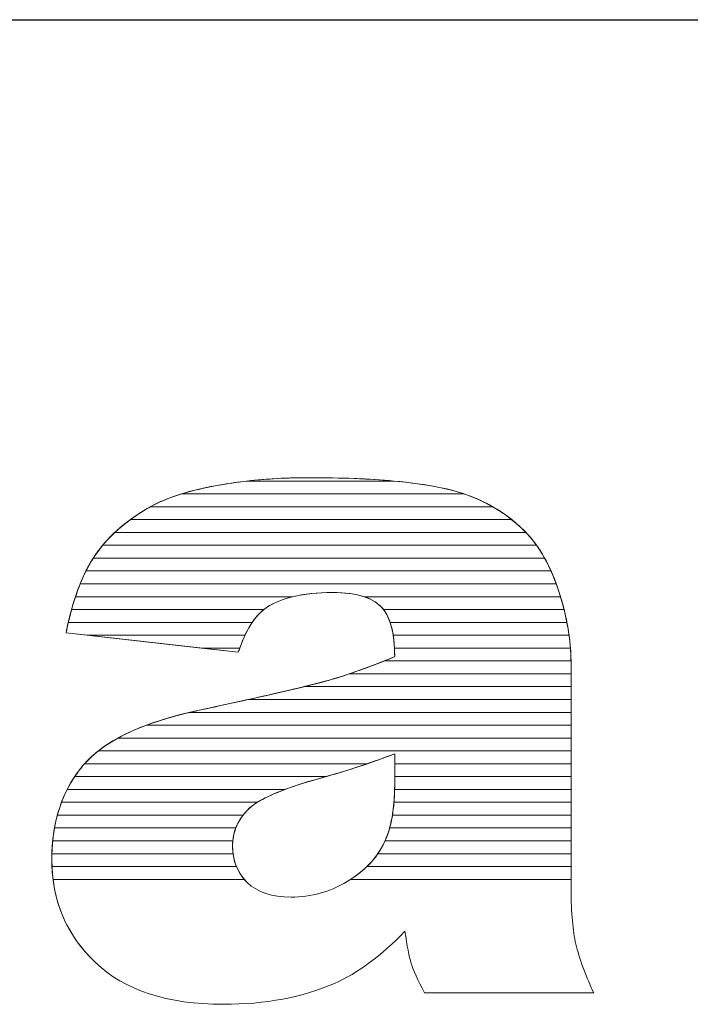
# Model space of a CAD drawing. Units: millimetres. Extents: x 2114 to 8560, y 905 to 7185.
# Drawn here: x 2763 to 2818, y 1931 to 2013 of the extents above; entities that cross this region are included whole.
import ezdxf

# ---------------------------------------------------------------- set-up
doc = ezdxf.new("R2010")
doc.units = ezdxf.units.MM
doc.layers.add('ABAVA - Шлюзы', color=7, linetype='Continuous')
doc.styles.get("Standard").update_dxf_attribs({"font": 'ARIAL.TTF'})
doc.dimstyles.new('ISO-25', dxfattribs={"dimtxt": 2.5, "dimasz": 2.5, "dimexe": 1.25, "dimexo": 0.625, "dimtad": 1, "dimtxsty": 'Standard', "dimcen": 2.5, "dimadec": 0, "dimazin": 0, "dimtfac": 1, "dimtmove": 0, "dimatfit": 3, "dimfxl": 0, "dimarcsym": 0})

# ---------------------------------------------------------------- blocks, each defined once
blk = doc.blocks.new('*D7')
at = {"layer": 'ABAVA - Шлюзы', "color": 1, "lineweight": -2}
for p, q in [((27765.497, -29616.697), (27765.497, -29768.928)), ((28485.497, -29643.697), (28485.497, -29768.928)), ((27795.497, -29768.928), (28455.497, -29768.928))]:
    blk.add_line(p, q, dxfattribs=at)
at = {"layer": 'ABAVA - Шлюзы', "color": 1}
for points in [[(27795.497, -29763.928), (27795.497, -29773.928), (27765.497, -29768.928)], [(28455.497, -29763.928), (28455.497, -29773.928), (28485.497, -29768.928)]]:
    blk.add_solid(points, dxfattribs=at)
at = {"layer": 'ABAVA - Шлюзы', "color": 1, "insert": (28230.786, -29733.399), "char_height": 50, "attachment_point": 5}
blk.add_mtext('720', dxfattribs=at)
blk = doc.blocks.new('Telescopica T01 - top')
at = {"layer": 'ABAVA - Шлюзы', "color": 253, "lineweight": 0}
for points, knots in [([(27987.518, -29821.277), (27987.518, -29821.277), (27973.265, -29819.668), (27973.265, -29819.668), (27973.265, -29819.668), (27973.803, -29817.002), (27974.579, -29814.898), (27975.592, -29813.37), (27975.592, -29813.37), (27976.606, -29811.842), (27978.057, -29810.515), (27979.972, -29809.39), (27979.972, -29809.39), (27981.335, -29808.572), (27983.225, -29807.942), (27985.616, -29807.5), (27985.616, -29807.5), (27988.005, -29807.058), (27990.595, -29806.83), (27993.386, -29806.83), (27993.386, -29806.83), (27997.853, -29806.83), (28001.457, -29807.098), (28004.16, -29807.634), (28004.16, -29807.634), (28006.876, -29808.17), (28009.14, -29809.296), (28010.942, -29810.998), (28010.942, -29810.998), (28012.218, -29812.177), (28013.219, -29813.839), (28013.958, -29815.996), (28013.958, -29815.996), (28014.683, -29818.167), (28015.047, -29820.218), (28015.047, -29822.188), (28015.047, -29822.188), (28015.047, -29822.188), (28015.047, -29840.601), (28015.047, -29840.601), (28015.047, -29840.601), (28015.047, -29842.558), (28015.172, -29844.099), (28015.397, -29845.211), (28015.397, -29845.211), (28015.635, -29846.324), (28016.135, -29847.744), (28016.923, -29849.473), (28016.923, -29849.473), (28016.923, -29849.473), (28002.921, -29849.473), (28002.921, -29849.473), (28002.921, -29849.473), (28002.358, -29848.401), (28001.995, -29847.583), (28001.819, -29847.021), (28001.819, -29847.021), (28001.645, -29846.458), (28001.482, -29845.573), (28001.307, -29844.367), (28001.307, -29844.367), (27999.354, -29846.391), (27997.403, -29847.825), (27995.476, -29848.682), (27995.476, -29848.682), (27992.835, -29849.835), (27989.77, -29850.411), (27986.279, -29850.411), (27986.279, -29850.411), (27981.636, -29850.411), (27978.108, -29849.259), (27975.692, -29846.954), (27975.692, -29846.954), (27973.29, -29844.662), (27972.089, -29841.821), (27972.089, -29838.444), (27972.089, -29838.444), (27972.089, -29835.268), (27972.953, -29832.668), (27974.691, -29830.631), (27974.691, -29830.631), (27976.431, -29828.58), (27979.621, -29827.066), (27984.289, -29826.074), (27984.289, -29826.074), (27989.895, -29824.868), (27993.523, -29824.024), (27995.188, -29823.541), (27995.188, -29823.541), (27996.84, -29823.059), (27998.604, -29822.416), (28000.456, -29821.638), (28000.456, -29821.638), (28000.456, -29819.668), (28000.081, -29818.301), (27999.33, -29817.511), (27999.33, -29817.511), (27998.566, -29816.734), (27997.24, -29816.332), (27995.325, -29816.332), (27995.325, -29816.332), (27992.886, -29816.332), (27991.058, -29816.76), (27989.832, -29817.591), (27989.832, -29817.591), (27988.881, -29818.248), (27988.106, -29819.481), (27987.518, -29821.277)], [0, 0, 0, 0, 0.037037, 0.037037, 0.037037, 0.037037, 0.074074, 0.074074, 0.074074, 0.074074, 0.111111, 0.111111, 0.111111, 0.111111, 0.148148, 0.148148, 0.148148, 0.148148, 0.185185, 0.185185, 0.185185, 0.185185, 0.222222, 0.222222, 0.222222, 0.222222, 0.259259, 0.259259, 0.259259, 0.259259, 0.296296, 0.296296, 0.296296, 0.296296, 0.333333, 0.333333, 0.333333, 0.333333, 0.37037, 0.37037, 0.37037, 0.37037, 0.407407, 0.407407, 0.407407, 0.407407, 0.444444, 0.444444, 0.444444, 0.444444, 0.481481, 0.481481, 0.481481, 0.481481, 0.518519, 0.518519, 0.518519, 0.518519, 0.555556, 0.555556, 0.555556, 0.555556, 0.592593, 0.592593, 0.592593, 0.592593, 0.62963, 0.62963, 0.62963, 0.62963, 0.666667, 0.666667, 0.666667, 0.666667, 0.703704, 0.703704, 0.703704, 0.703704, 0.740741, 0.740741, 0.740741, 0.740741, 0.777778, 0.777778, 0.777778, 0.777778, 0.814815, 0.814815, 0.814815, 0.814815, 0.851852, 0.851852, 0.851852, 0.851852, 0.888889, 0.888889, 0.888889, 0.888889, 0.925926, 0.925926, 0.925926, 0.925926, 0.962963, 0.962963, 0.962963, 0.962963, 1, 1, 1, 1]), ([(28000.456, -29829.679), (27998.404, -29830.47), (27996.264, -29831.167), (27994.049, -29831.77), (27994.049, -29831.77), (27991.021, -29832.628), (27989.094, -29833.485), (27988.294, -29834.316), (27988.294, -29834.316), (27987.455, -29835.187), (27987.041, -29836.165), (27987.041, -29837.264), (27987.041, -29837.264), (27987.041, -29838.524), (27987.455, -29839.543), (27988.268, -29840.347), (27988.268, -29840.347), (27989.094, -29841.137), (27990.295, -29841.539), (27991.885, -29841.539), (27991.885, -29841.539), (27993.549, -29841.539), (27995.088, -29841.111), (27996.527, -29840.253), (27996.527, -29840.253), (27997.953, -29839.382), (27998.967, -29838.323), (27999.567, -29837.09), (27999.567, -29837.09), (28000.168, -29835.844), (28000.456, -29834.222), (28000.456, -29832.239), (28000.456, -29832.239), (28000.456, -29832.239), (28000.456, -29829.679), (28000.456, -29829.679)], [0, 0, 0, 0, 0.111111, 0.111111, 0.111111, 0.111111, 0.222222, 0.222222, 0.222222, 0.222222, 0.333333, 0.333333, 0.333333, 0.333333, 0.444444, 0.444444, 0.444444, 0.444444, 0.555556, 0.555556, 0.555556, 0.555556, 0.666667, 0.666667, 0.666667, 0.666667, 0.777778, 0.777778, 0.777778, 0.777778, 0.888889, 0.888889, 0.888889, 0.888889, 1, 1, 1, 1])]:
    blk.add_open_spline(points, degree=3, knots=knots, dxfattribs=at)
at = {"layer": 'ABAVA - Шлюзы', "color": 41, "lineweight": 0}
for points, knots in [([(28008.569, -29809.235), (28008.569, -29809.235), (27980.24, -29809.235), (27980.24, -29809.235), (27980.24, -29809.235), (27981.579, -29808.491), (27983.376, -29807.914), (27985.616, -29807.5), (27985.616, -29807.5), (27986.467, -29807.343), (27987.347, -29807.21), (27988.248, -29807.108), (27988.248, -29807.108), (27988.248, -29807.108), (28000.382, -29807.108), (28000.382, -29807.108), (28000.382, -29807.108), (28001.793, -29807.238), (28003.051, -29807.414), (28004.16, -29807.634), (28004.16, -29807.634), (28005.793, -29807.956), (28007.265, -29808.489), (28008.569, -29809.235)], [0, 0, 0, 0, 0.166667, 0.166667, 0.166667, 0.166667, 0.333333, 0.333333, 0.333333, 0.333333, 0.5, 0.5, 0.5, 0.5, 0.666667, 0.666667, 0.666667, 0.666667, 0.833333, 0.833333, 0.833333, 0.833333, 1, 1, 1, 1]), ([(28006.194, -29808.172), (28006.194, -29808.172), (27982.815, -29808.172), (27982.815, -29808.172), (27982.815, -29808.172), (27983.656, -29807.913), (27984.589, -29807.69), (27985.616, -29807.5), (27985.616, -29807.5), (27988.005, -29807.058), (27990.595, -29806.83), (27993.386, -29806.83), (27993.386, -29806.83), (27997.853, -29806.83), (28001.457, -29807.098), (28004.16, -29807.634), (28004.16, -29807.634), (28004.868, -29807.774), (28005.547, -29807.952), (28006.194, -29808.172)], [0, 0, 0, 0, 0.2, 0.2, 0.2, 0.2, 0.4, 0.4, 0.4, 0.4, 0.6, 0.6, 0.6, 0.6, 0.8, 0.8, 0.8, 0.8, 1, 1, 1, 1]), ([(28000.382, -29807.108), (28000.382, -29807.108), (27988.248, -29807.108), (27988.248, -29807.108), (27988.248, -29807.108), (27989.879, -29806.923), (27991.589, -29806.83), (27993.386, -29806.83), (27993.386, -29806.83), (27996.02, -29806.83), (27998.356, -29806.922), (28000.382, -29807.108)], [0, 0, 0, 0, 0.333333, 0.333333, 0.333333, 0.333333, 0.666667, 0.666667, 0.666667, 0.666667, 1, 1, 1, 1]), ([(28010.138, -29810.298), (28010.138, -29810.298), (27978.586, -29810.298), (27978.586, -29810.298), (27978.586, -29810.298), (27979.018, -29809.981), (27979.479, -29809.68), (27979.972, -29809.39), (27979.972, -29809.39), (27980.749, -29808.923), (27981.7, -29808.516), (27982.815, -29808.172), (27982.815, -29808.172), (27982.815, -29808.172), (28006.194, -29808.172), (28006.194, -29808.172), (28006.194, -29808.172), (28007.671, -29808.674), (28008.986, -29809.384), (28010.138, -29810.298)], [0, 0, 0, 0, 0.2, 0.2, 0.2, 0.2, 0.4, 0.4, 0.4, 0.4, 0.6, 0.6, 0.6, 0.6, 0.8, 0.8, 0.8, 0.8, 1, 1, 1, 1]), ([(28011.316, -29811.362), (28011.316, -29811.362), (27977.301, -29811.362), (27977.301, -29811.362), (27977.301, -29811.362), (27978.063, -29810.646), (27978.95, -29809.99), (27979.972, -29809.39), (27979.972, -29809.39), (27980.058, -29809.338), (27980.15, -29809.285), (27980.24, -29809.235), (27980.24, -29809.235), (27980.24, -29809.235), (28008.569, -29809.235), (28008.569, -29809.235), (28008.569, -29809.235), (28009.434, -29809.729), (28010.224, -29810.319), (28010.942, -29810.998), (28010.942, -29810.998), (28011.069, -29811.115), (28011.194, -29811.235), (28011.316, -29811.362)], [0, 0, 0, 0, 0.166667, 0.166667, 0.166667, 0.166667, 0.333333, 0.333333, 0.333333, 0.333333, 0.5, 0.5, 0.5, 0.5, 0.666667, 0.666667, 0.666667, 0.666667, 0.833333, 0.833333, 0.833333, 0.833333, 1, 1, 1, 1]), ([(28012.192, -29812.425), (28012.192, -29812.425), (27976.298, -29812.425), (27976.298, -29812.425), (27976.298, -29812.425), (27976.935, -29811.659), (27977.697, -29810.95), (27978.586, -29810.298), (27978.586, -29810.298), (27978.586, -29810.298), (28010.138, -29810.298), (28010.138, -29810.298), (28010.138, -29810.298), (28010.416, -29810.519), (28010.683, -29810.753), (28010.942, -29810.998), (28010.942, -29810.998), (28011.393, -29811.414), (28011.81, -29811.888), (28012.192, -29812.425)], [0, 0, 0, 0, 0.2, 0.2, 0.2, 0.2, 0.4, 0.4, 0.4, 0.4, 0.6, 0.6, 0.6, 0.6, 0.8, 0.8, 0.8, 0.8, 1, 1, 1, 1]), ([(28012.862, -29813.488), (28012.862, -29813.488), (27975.516, -29813.488), (27975.516, -29813.488), (27975.516, -29813.488), (27975.542, -29813.448), (27975.566, -29813.409), (27975.592, -29813.37), (27975.592, -29813.37), (27976.065, -29812.658), (27976.636, -29811.987), (27977.301, -29811.362), (27977.301, -29811.362), (27977.301, -29811.362), (28011.316, -29811.362), (28011.316, -29811.362), (28011.316, -29811.362), (28011.891, -29811.962), (28012.406, -29812.671), (28012.862, -29813.488)], [0, 0, 0, 0, 0.2, 0.2, 0.2, 0.2, 0.4, 0.4, 0.4, 0.4, 0.6, 0.6, 0.6, 0.6, 0.8, 0.8, 0.8, 0.8, 1, 1, 1, 1]), ([(28013.395, -29814.552), (28013.395, -29814.552), (27974.914, -29814.552), (27974.914, -29814.552), (27974.914, -29814.552), (27975.128, -29814.125), (27975.352, -29813.732), (27975.592, -29813.37), (27975.592, -29813.37), (27975.807, -29813.047), (27976.044, -29812.73), (27976.298, -29812.425), (27976.298, -29812.425), (27976.298, -29812.425), (28012.192, -29812.425), (28012.192, -29812.425), (28012.192, -29812.425), (28012.638, -29813.051), (28013.04, -29813.76), (28013.395, -29814.552)], [0, 0, 0, 0, 0.2, 0.2, 0.2, 0.2, 0.4, 0.4, 0.4, 0.4, 0.6, 0.6, 0.6, 0.6, 0.8, 0.8, 0.8, 0.8, 1, 1, 1, 1]), ([(28013.824, -29815.615), (28013.824, -29815.615), (27974.437, -29815.615), (27974.437, -29815.615), (27974.437, -29815.615), (27974.759, -29814.816), (27975.119, -29814.106), (27975.516, -29813.488), (27975.516, -29813.488), (27975.516, -29813.488), (28012.862, -29813.488), (28012.862, -29813.488), (28012.862, -29813.488), (28013.219, -29814.129), (28013.539, -29814.839), (28013.824, -29815.615)], [0, 0, 0, 0, 0.25, 0.25, 0.25, 0.25, 0.5, 0.5, 0.5, 0.5, 0.75, 0.75, 0.75, 0.75, 1, 1, 1, 1]), ([(28014.178, -29816.679), (28014.178, -29816.679), (27997.926, -29816.679), (27997.926, -29816.679), (27997.926, -29816.679), (27997.23, -29816.447), (27996.363, -29816.332), (27995.325, -29816.332), (27995.325, -29816.332), (27994.046, -29816.332), (27992.936, -29816.447), (27991.992, -29816.679), (27991.992, -29816.679), (27991.992, -29816.679), (27974.047, -29816.679), (27974.047, -29816.679), (27974.047, -29816.679), (27974.306, -29815.899), (27974.596, -29815.189), (27974.914, -29814.552), (27974.914, -29814.552), (27974.914, -29814.552), (28013.395, -29814.552), (28013.395, -29814.552), (28013.395, -29814.552), (28013.599, -29815.005), (28013.784, -29815.488), (28013.958, -29815.996), (28013.958, -29815.996), (28014.035, -29816.226), (28014.11, -29816.452), (28014.178, -29816.679)], [0, 0, 0, 0, 0.125, 0.125, 0.125, 0.125, 0.25, 0.25, 0.25, 0.25, 0.375, 0.375, 0.375, 0.375, 0.5, 0.5, 0.5, 0.5, 0.625, 0.625, 0.625, 0.625, 0.75, 0.75, 0.75, 0.75, 0.875, 0.875, 0.875, 0.875, 1, 1, 1, 1]), ([(28014.473, -29817.742), (28014.473, -29817.742), (27999.531, -29817.742), (27999.531, -29817.742), (27999.531, -29817.742), (27999.468, -29817.66), (27999.399, -29817.584), (27999.33, -29817.511), (27999.33, -29817.511), (27998.566, -29816.734), (27997.24, -29816.332), (27995.325, -29816.332), (27995.325, -29816.332), (27992.886, -29816.332), (27991.058, -29816.76), (27989.832, -29817.591), (27989.832, -29817.591), (27989.763, -29817.639), (27989.696, -29817.688), (27989.629, -29817.742), (27989.629, -29817.742), (27989.629, -29817.742), (27973.723, -29817.742), (27973.723, -29817.742), (27973.723, -29817.742), (27973.935, -29816.974), (27974.175, -29816.265), (27974.437, -29815.615), (27974.437, -29815.615), (27974.437, -29815.615), (28013.824, -29815.615), (28013.824, -29815.615), (28013.824, -29815.615), (28013.869, -29815.74), (28013.914, -29815.868), (28013.958, -29815.996), (28013.958, -29815.996), (28014.156, -29816.588), (28014.329, -29817.168), (28014.473, -29817.742)], [0, 0, 0, 0, 0.1, 0.1, 0.1, 0.1, 0.2, 0.2, 0.2, 0.2, 0.3, 0.3, 0.3, 0.3, 0.4, 0.4, 0.4, 0.4, 0.5, 0.5, 0.5, 0.5, 0.6, 0.6, 0.6, 0.6, 0.7, 0.7, 0.7, 0.7, 0.8, 0.8, 0.8, 0.8, 0.9, 0.9, 0.9, 0.9, 1, 1, 1, 1]), ([(27988.672, -29818.805), (27988.672, -29818.805), (27973.453, -29818.805), (27973.453, -29818.805), (27973.453, -29818.805), (27973.63, -29818.046), (27973.828, -29817.337), (27974.047, -29816.679), (27974.047, -29816.679), (27974.047, -29816.679), (27991.992, -29816.679), (27991.992, -29816.679), (27991.992, -29816.679), (27991.136, -29816.889), (27990.415, -29817.196), (27989.832, -29817.591), (27989.832, -29817.591), (27989.409, -29817.883), (27989.024, -29818.287), (27988.672, -29818.805)], [0, 0, 0, 0, 0.2, 0.2, 0.2, 0.2, 0.4, 0.4, 0.4, 0.4, 0.6, 0.6, 0.6, 0.6, 0.8, 0.8, 0.8, 0.8, 1, 1, 1, 1]), ([(28014.71, -29818.805), (28014.71, -29818.805), (28000.078, -29818.805), (28000.078, -29818.805), (28000.078, -29818.805), (27999.896, -29818.27), (27999.644, -29817.842), (27999.33, -29817.511), (27999.33, -29817.511), (27998.98, -29817.155), (27998.514, -29816.875), (27997.926, -29816.679), (27997.926, -29816.679), (27997.926, -29816.679), (28014.178, -29816.679), (28014.178, -29816.679), (28014.178, -29816.679), (28014.397, -29817.399), (28014.573, -29818.109), (28014.71, -29818.805)], [0, 0, 0, 0, 0.2, 0.2, 0.2, 0.2, 0.4, 0.4, 0.4, 0.4, 0.6, 0.6, 0.6, 0.6, 0.8, 0.8, 0.8, 0.8, 1, 1, 1, 1]), ([(27988.072, -29819.869), (27988.072, -29819.869), (27975.046, -29819.869), (27975.046, -29819.869), (27975.046, -29819.869), (27975.046, -29819.869), (27973.265, -29819.668), (27973.265, -29819.668), (27973.265, -29819.668), (27973.402, -29818.99), (27973.555, -29818.347), (27973.723, -29817.742), (27973.723, -29817.742), (27973.723, -29817.742), (27989.629, -29817.742), (27989.629, -29817.742), (27989.629, -29817.742), (27989.037, -29818.216), (27988.516, -29818.926), (27988.072, -29819.869)], [0, 0, 0, 0, 0.2, 0.2, 0.2, 0.2, 0.4, 0.4, 0.4, 0.4, 0.6, 0.6, 0.6, 0.6, 0.8, 0.8, 0.8, 0.8, 1, 1, 1, 1]), ([(28014.887, -29819.869), (28014.887, -29819.869), (28000.335, -29819.869), (28000.335, -29819.869), (28000.335, -29819.869), (28000.191, -29818.965), (27999.924, -29818.257), (27999.531, -29817.742), (27999.531, -29817.742), (27999.531, -29817.742), (28014.473, -29817.742), (28014.473, -29817.742), (28014.473, -29817.742), (28014.655, -29818.462), (28014.791, -29819.172), (28014.887, -29819.869)], [0, 0, 0, 0, 0.25, 0.25, 0.25, 0.25, 0.5, 0.5, 0.5, 0.5, 0.75, 0.75, 0.75, 0.75, 1, 1, 1, 1]), ([(27987.637, -29820.932), (27987.637, -29820.932), (27984.462, -29820.932), (27984.462, -29820.932), (27984.462, -29820.932), (27984.462, -29820.932), (27973.265, -29819.668), (27973.265, -29819.668), (27973.265, -29819.668), (27973.324, -29819.374), (27973.388, -29819.085), (27973.453, -29818.805), (27973.453, -29818.805), (27973.453, -29818.805), (27988.672, -29818.805), (27988.672, -29818.805), (27988.672, -29818.805), (27988.284, -29819.377), (27987.938, -29820.087), (27987.637, -29820.932)], [0, 0, 0, 0, 0.2, 0.2, 0.2, 0.2, 0.4, 0.4, 0.4, 0.4, 0.6, 0.6, 0.6, 0.6, 0.8, 0.8, 0.8, 0.8, 1, 1, 1, 1]), ([(28015.001, -29820.932), (28015.001, -29820.932), (28000.44, -29820.932), (28000.44, -29820.932), (28000.44, -29820.932), (28000.397, -29820.099), (28000.278, -29819.39), (28000.078, -29818.805), (28000.078, -29818.805), (28000.078, -29818.805), (28014.71, -29818.805), (28014.71, -29818.805), (28014.71, -29818.805), (28014.851, -29819.525), (28014.948, -29820.234), (28015.001, -29820.932)], [0, 0, 0, 0, 0.25, 0.25, 0.25, 0.25, 0.5, 0.5, 0.5, 0.5, 0.75, 0.75, 0.75, 0.75, 1, 1, 1, 1]), ([(27975.046, -29819.869), (27975.046, -29819.869), (27988.072, -29819.869), (27988.072, -29819.869), (27988.072, -29819.869), (27987.873, -29820.292), (27987.687, -29820.762), (27987.518, -29821.277), (27987.518, -29821.277), (27987.518, -29821.277), (27975.046, -29819.869), (27975.046, -29819.869)], [0, 0, 0, 0, 0.333333, 0.333333, 0.333333, 0.333333, 0.666667, 0.666667, 0.666667, 0.666667, 1, 1, 1, 1]), ([(28015.047, -29821.995), (28015.047, -29821.995), (27999.584, -29821.995), (27999.584, -29821.995), (27999.584, -29821.995), (27999.874, -29821.878), (28000.162, -29821.761), (28000.456, -29821.638), (28000.456, -29821.638), (28000.456, -29820.983), (28000.418, -29820.391), (28000.335, -29819.869), (28000.335, -29819.869), (28000.335, -29819.869), (28014.887, -29819.869), (28014.887, -29819.869), (28014.887, -29819.869), (28014.986, -29820.589), (28015.039, -29821.298), (28015.047, -29821.995)], [0, 0, 0, 0, 0.2, 0.2, 0.2, 0.2, 0.4, 0.4, 0.4, 0.4, 0.6, 0.6, 0.6, 0.6, 0.8, 0.8, 0.8, 0.8, 1, 1, 1, 1]), ([(27984.462, -29820.932), (27984.462, -29820.932), (27987.637, -29820.932), (27987.637, -29820.932), (27987.637, -29820.932), (27987.597, -29821.044), (27987.556, -29821.16), (27987.518, -29821.277), (27987.518, -29821.277), (27987.518, -29821.277), (27984.462, -29820.932), (27984.462, -29820.932)], [0, 0, 0, 0, 0.333333, 0.333333, 0.333333, 0.333333, 0.666667, 0.666667, 0.666667, 0.666667, 1, 1, 1, 1]), ([(28015.047, -29823.059), (28015.047, -29823.059), (27996.718, -29823.059), (27996.718, -29823.059), (27996.718, -29823.059), (27997.917, -29822.656), (27999.163, -29822.181), (28000.456, -29821.638), (28000.456, -29821.638), (28000.456, -29821.394), (28000.451, -29821.158), (28000.44, -29820.932), (28000.44, -29820.932), (28000.44, -29820.932), (28015.001, -29820.932), (28015.001, -29820.932), (28015.001, -29820.932), (28015.033, -29821.353), (28015.047, -29821.774), (28015.047, -29822.188), (28015.047, -29822.188), (28015.047, -29822.188), (28015.047, -29823.059), (28015.047, -29823.059)], [0, 0, 0, 0, 0.166667, 0.166667, 0.166667, 0.166667, 0.333333, 0.333333, 0.333333, 0.333333, 0.5, 0.5, 0.5, 0.5, 0.666667, 0.666667, 0.666667, 0.666667, 0.833333, 0.833333, 0.833333, 0.833333, 1, 1, 1, 1]), ([(28015.047, -29824.122), (28015.047, -29824.122), (27992.955, -29824.122), (27992.955, -29824.122), (27992.955, -29824.122), (27993.907, -29823.89), (27994.649, -29823.697), (27995.188, -29823.541), (27995.188, -29823.541), (27996.578, -29823.135), (27998.05, -29822.613), (27999.584, -29821.995), (27999.584, -29821.995), (27999.584, -29821.995), (28015.047, -29821.995), (28015.047, -29821.995), (28015.047, -29821.995), (28015.048, -29822.059), (28015.047, -29822.124), (28015.047, -29822.188), (28015.047, -29822.188), (28015.047, -29822.188), (28015.047, -29824.122), (28015.047, -29824.122)], [0, 0, 0, 0, 0.166667, 0.166667, 0.166667, 0.166667, 0.333333, 0.333333, 0.333333, 0.333333, 0.5, 0.5, 0.5, 0.5, 0.666667, 0.666667, 0.666667, 0.666667, 0.833333, 0.833333, 0.833333, 0.833333, 1, 1, 1, 1]), ([(28015.047, -29825.185), (28015.047, -29825.185), (27988.354, -29825.185), (27988.354, -29825.185), (27988.354, -29825.185), (27991.693, -29824.442), (27993.967, -29823.895), (27995.188, -29823.541), (27995.188, -29823.541), (27995.687, -29823.395), (27996.199, -29823.233), (27996.718, -29823.059), (27996.718, -29823.059), (27996.718, -29823.059), (28015.047, -29823.059), (28015.047, -29823.059), (28015.047, -29823.059), (28015.047, -29823.059), (28015.047, -29825.185), (28015.047, -29825.185)], [0, 0, 0, 0, 0.2, 0.2, 0.2, 0.2, 0.4, 0.4, 0.4, 0.4, 0.6, 0.6, 0.6, 0.6, 0.8, 0.8, 0.8, 0.8, 1, 1, 1, 1])]:
    blk.add_open_spline(points, degree=3, knots=knots, dxfattribs=at)
at = {"layer": 'ABAVA - Шлюзы', "color": 53, "lineweight": 0}
for points, knots in [([(28015.047, -29826.249), (28015.047, -29826.249), (27983.504, -29826.249), (27983.504, -29826.249), (27983.504, -29826.249), (27983.761, -29826.189), (27984.022, -29826.131), (27984.289, -29826.074), (27984.289, -29826.074), (27988.079, -29825.259), (27990.969, -29824.607), (27992.955, -29824.122), (27992.955, -29824.122), (27992.955, -29824.122), (28015.047, -29824.122), (28015.047, -29824.122), (28015.047, -29824.122), (28015.047, -29824.122), (28015.047, -29826.249), (28015.047, -29826.249)], [0, 0, 0, 0, 0.2, 0.2, 0.2, 0.2, 0.4, 0.4, 0.4, 0.4, 0.6, 0.6, 0.6, 0.6, 0.8, 0.8, 0.8, 0.8, 1, 1, 1, 1]), ([(28015.047, -29827.312), (28015.047, -29827.312), (27979.916, -29827.312), (27979.916, -29827.312), (27979.916, -29827.312), (27981.192, -29826.834), (27982.648, -29826.423), (27984.289, -29826.074), (27984.289, -29826.074), (27985.784, -29825.752), (27987.141, -29825.455), (27988.354, -29825.185), (27988.354, -29825.185), (27988.354, -29825.185), (28015.047, -29825.185), (28015.047, -29825.185), (28015.047, -29825.185), (28015.047, -29825.185), (28015.047, -29827.312), (28015.047, -29827.312)], [0, 0, 0, 0, 0.2, 0.2, 0.2, 0.2, 0.4, 0.4, 0.4, 0.4, 0.6, 0.6, 0.6, 0.6, 0.8, 0.8, 0.8, 0.8, 1, 1, 1, 1]), ([(28015.047, -29828.376), (28015.047, -29828.376), (27977.567, -29828.376), (27977.567, -29828.376), (27977.567, -29828.376), (27979.13, -29827.516), (27981.107, -29826.809), (27983.504, -29826.249), (27983.504, -29826.249), (27983.504, -29826.249), (28015.047, -29826.249), (28015.047, -29826.249), (28015.047, -29826.249), (28015.047, -29826.249), (28015.047, -29828.376), (28015.047, -29828.376)], [0, 0, 0, 0, 0.25, 0.25, 0.25, 0.25, 0.5, 0.5, 0.5, 0.5, 0.75, 0.75, 0.75, 0.75, 1, 1, 1, 1]), ([(28015.047, -29829.439), (28015.047, -29829.439), (27975.942, -29829.439), (27975.942, -29829.439), (27975.942, -29829.439), (27976.979, -29828.625), (27978.303, -29827.916), (27979.916, -29827.312), (27979.916, -29827.312), (27979.916, -29827.312), (28015.047, -29827.312), (28015.047, -29827.312), (28015.047, -29827.312), (28015.047, -29827.312), (28015.047, -29829.439), (28015.047, -29829.439)], [0, 0, 0, 0, 0.25, 0.25, 0.25, 0.25, 0.5, 0.5, 0.5, 0.5, 0.75, 0.75, 0.75, 0.75, 1, 1, 1, 1])]:
    blk.add_open_spline(points, degree=3, knots=knots, dxfattribs=at)
at = {"layer": 'ABAVA - Шлюзы', "color": 40, "lineweight": 0}
for points, knots in [([(28015.047, -29830.502), (28015.047, -29830.502), (28000.456, -29830.502), (28000.456, -29830.502), (28000.456, -29830.502), (28000.456, -29830.502), (28000.456, -29829.679), (28000.456, -29829.679), (28000.456, -29829.679), (27999.71, -29829.967), (27998.952, -29830.239), (27998.183, -29830.502), (27998.183, -29830.502), (27998.183, -29830.502), (27974.804, -29830.502), (27974.804, -29830.502), (27974.804, -29830.502), (27975.505, -29829.713), (27976.426, -29829.004), (27977.567, -29828.376), (27977.567, -29828.376), (27977.567, -29828.376), (28015.047, -29828.376), (28015.047, -29828.376), (28015.047, -29828.376), (28015.047, -29828.376), (28015.047, -29830.502), (28015.047, -29830.502)], [0, 0, 0, 0, 0.142857, 0.142857, 0.142857, 0.142857, 0.285714, 0.285714, 0.285714, 0.285714, 0.428571, 0.428571, 0.428571, 0.428571, 0.571429, 0.571429, 0.571429, 0.571429, 0.714286, 0.714286, 0.714286, 0.714286, 0.857143, 0.857143, 0.857143, 0.857143, 1, 1, 1, 1]), ([(28015.047, -29831.566), (28015.047, -29831.566), (28000.456, -29831.566), (28000.456, -29831.566), (28000.456, -29831.566), (28000.456, -29831.566), (28000.456, -29829.679), (28000.456, -29829.679), (28000.456, -29829.679), (27998.627, -29830.384), (27996.731, -29831.01), (27994.772, -29831.566), (27994.772, -29831.566), (27994.772, -29831.566), (27973.982, -29831.566), (27973.982, -29831.566), (27973.982, -29831.566), (27974.2, -29831.241), (27974.435, -29830.931), (27974.691, -29830.631), (27974.691, -29830.631), (27975.046, -29830.212), (27975.465, -29829.813), (27975.942, -29829.439), (27975.942, -29829.439), (27975.942, -29829.439), (28015.047, -29829.439), (28015.047, -29829.439), (28015.047, -29829.439), (28015.047, -29829.439), (28015.047, -29831.566), (28015.047, -29831.566)], [0, 0, 0, 0, 0.125, 0.125, 0.125, 0.125, 0.25, 0.25, 0.25, 0.25, 0.375, 0.375, 0.375, 0.375, 0.5, 0.5, 0.5, 0.5, 0.625, 0.625, 0.625, 0.625, 0.75, 0.75, 0.75, 0.75, 0.875, 0.875, 0.875, 0.875, 1, 1, 1, 1]), ([(27991.377, -29832.629), (27991.377, -29832.629), (27973.358, -29832.629), (27973.358, -29832.629), (27973.358, -29832.629), (27973.724, -29831.911), (27974.166, -29831.246), (27974.691, -29830.631), (27974.691, -29830.631), (27974.727, -29830.588), (27974.766, -29830.545), (27974.804, -29830.502), (27974.804, -29830.502), (27974.804, -29830.502), (27998.183, -29830.502), (27998.183, -29830.502), (27998.183, -29830.502), (27996.837, -29830.962), (27995.458, -29831.386), (27994.049, -29831.77), (27994.049, -29831.77), (27993.033, -29832.058), (27992.144, -29832.343), (27991.377, -29832.629)], [0, 0, 0, 0, 0.166667, 0.166667, 0.166667, 0.166667, 0.333333, 0.333333, 0.333333, 0.333333, 0.5, 0.5, 0.5, 0.5, 0.666667, 0.666667, 0.666667, 0.666667, 0.833333, 0.833333, 0.833333, 0.833333, 1, 1, 1, 1]), ([(28015.047, -29832.629), (28015.047, -29832.629), (28000.453, -29832.629), (28000.453, -29832.629), (28000.453, -29832.629), (28000.456, -29832.5), (28000.456, -29832.371), (28000.456, -29832.239), (28000.456, -29832.239), (28000.456, -29832.239), (28000.456, -29830.502), (28000.456, -29830.502), (28000.456, -29830.502), (28000.456, -29830.502), (28015.047, -29830.502), (28015.047, -29830.502), (28015.047, -29830.502), (28015.047, -29830.502), (28015.047, -29832.629), (28015.047, -29832.629)], [0, 0, 0, 0, 0.2, 0.2, 0.2, 0.2, 0.4, 0.4, 0.4, 0.4, 0.6, 0.6, 0.6, 0.6, 0.8, 0.8, 0.8, 0.8, 1, 1, 1, 1]), ([(27989.098, -29833.692), (27989.098, -29833.692), (27972.889, -29833.692), (27972.889, -29833.692), (27972.889, -29833.692), (27973.176, -29832.932), (27973.54, -29832.224), (27973.982, -29831.566), (27973.982, -29831.566), (27973.982, -29831.566), (27994.772, -29831.566), (27994.772, -29831.566), (27994.772, -29831.566), (27994.532, -29831.634), (27994.29, -29831.704), (27994.049, -29831.77), (27994.049, -29831.77), (27991.772, -29832.415), (27990.118, -29833.059), (27989.098, -29833.692)], [0, 0, 0, 0, 0.2, 0.2, 0.2, 0.2, 0.4, 0.4, 0.4, 0.4, 0.6, 0.6, 0.6, 0.6, 0.8, 0.8, 0.8, 0.8, 1, 1, 1, 1]), ([(28015.047, -29833.692), (28015.047, -29833.692), (28000.399, -29833.692), (28000.399, -29833.692), (28000.399, -29833.692), (28000.437, -29833.231), (28000.456, -29832.748), (28000.456, -29832.239), (28000.456, -29832.239), (28000.456, -29832.239), (28000.456, -29831.566), (28000.456, -29831.566), (28000.456, -29831.566), (28000.456, -29831.566), (28015.047, -29831.566), (28015.047, -29831.566), (28015.047, -29831.566), (28015.047, -29831.566), (28015.047, -29833.692), (28015.047, -29833.692)], [0, 0, 0, 0, 0.2, 0.2, 0.2, 0.2, 0.4, 0.4, 0.4, 0.4, 0.6, 0.6, 0.6, 0.6, 0.8, 0.8, 0.8, 0.8, 1, 1, 1, 1]), ([(27987.914, -29834.756), (27987.914, -29834.756), (27972.546, -29834.756), (27972.546, -29834.756), (27972.546, -29834.756), (27972.748, -29834.002), (27973.02, -29833.293), (27973.358, -29832.629), (27973.358, -29832.629), (27973.358, -29832.629), (27991.377, -29832.629), (27991.377, -29832.629), (27991.377, -29832.629), (27989.858, -29833.197), (27988.826, -29833.764), (27988.294, -29834.316), (27988.294, -29834.316), (27988.155, -29834.461), (27988.03, -29834.606), (27987.914, -29834.756)], [0, 0, 0, 0, 0.2, 0.2, 0.2, 0.2, 0.4, 0.4, 0.4, 0.4, 0.6, 0.6, 0.6, 0.6, 0.8, 0.8, 0.8, 0.8, 1, 1, 1, 1]), ([(28015.047, -29834.756), (28015.047, -29834.756), (28000.27, -29834.756), (28000.27, -29834.756), (28000.27, -29834.756), (28000.378, -29834.105), (28000.438, -29833.395), (28000.453, -29832.629), (28000.453, -29832.629), (28000.453, -29832.629), (28015.047, -29832.629), (28015.047, -29832.629), (28015.047, -29832.629), (28015.047, -29832.629), (28015.047, -29834.756), (28015.047, -29834.756)], [0, 0, 0, 0, 0.25, 0.25, 0.25, 0.25, 0.5, 0.5, 0.5, 0.5, 0.75, 0.75, 0.75, 0.75, 1, 1, 1, 1]), ([(27987.308, -29835.819), (27987.308, -29835.819), (27972.31, -29835.819), (27972.31, -29835.819), (27972.31, -29835.819), (27972.443, -29835.071), (27972.637, -29834.361), (27972.889, -29833.692), (27972.889, -29833.692), (27972.889, -29833.692), (27989.098, -29833.692), (27989.098, -29833.692), (27989.098, -29833.692), (27988.761, -29833.901), (27988.492, -29834.11), (27988.294, -29834.316), (27988.294, -29834.316), (27987.841, -29834.786), (27987.515, -29835.284), (27987.308, -29835.819)], [0, 0, 0, 0, 0.2, 0.2, 0.2, 0.2, 0.4, 0.4, 0.4, 0.4, 0.6, 0.6, 0.6, 0.6, 0.8, 0.8, 0.8, 0.8, 1, 1, 1, 1]), ([(28015.047, -29835.819), (28015.047, -29835.819), (28000.04, -29835.819), (28000.04, -29835.819), (28000.04, -29835.819), (28000.217, -29835.179), (28000.335, -29834.47), (28000.399, -29833.692), (28000.399, -29833.692), (28000.399, -29833.692), (28015.047, -29833.692), (28015.047, -29833.692), (28015.047, -29833.692), (28015.047, -29833.692), (28015.047, -29835.819), (28015.047, -29835.819)], [0, 0, 0, 0, 0.25, 0.25, 0.25, 0.25, 0.5, 0.5, 0.5, 0.5, 0.75, 0.75, 0.75, 0.75, 1, 1, 1, 1]), ([(27987.059, -29836.882), (27987.059, -29836.882), (27972.166, -29836.882), (27972.166, -29836.882), (27972.166, -29836.882), (27972.239, -29836.138), (27972.366, -29835.429), (27972.546, -29834.756), (27972.546, -29834.756), (27972.546, -29834.756), (27987.914, -29834.756), (27987.914, -29834.756), (27987.914, -29834.756), (27987.413, -29835.406), (27987.128, -29836.114), (27987.059, -29836.882)], [0, 0, 0, 0, 0.25, 0.25, 0.25, 0.25, 0.5, 0.5, 0.5, 0.5, 0.75, 0.75, 0.75, 0.75, 1, 1, 1, 1]), ([(28015.047, -29836.882), (28015.047, -29836.882), (27999.664, -29836.882), (27999.664, -29836.882), (27999.664, -29836.882), (27999.938, -29836.261), (28000.139, -29835.55), (28000.27, -29834.756), (28000.27, -29834.756), (28000.27, -29834.756), (28015.047, -29834.756), (28015.047, -29834.756), (28015.047, -29834.756), (28015.047, -29834.756), (28015.047, -29836.882), (28015.047, -29836.882)], [0, 0, 0, 0, 0.25, 0.25, 0.25, 0.25, 0.5, 0.5, 0.5, 0.5, 0.75, 0.75, 0.75, 0.75, 1, 1, 1, 1]), ([(27987.086, -29837.946), (27987.086, -29837.946), (27972.098, -29837.946), (27972.098, -29837.946), (27972.098, -29837.946), (27972.12, -29837.205), (27972.19, -29836.495), (27972.31, -29835.819), (27972.31, -29835.819), (27972.31, -29835.819), (27987.308, -29835.819), (27987.308, -29835.819), (27987.308, -29835.819), (27987.132, -29836.275), (27987.041, -29836.758), (27987.041, -29837.264), (27987.041, -29837.264), (27987.041, -29837.5), (27987.057, -29837.726), (27987.086, -29837.946)], [0, 0, 0, 0, 0.2, 0.2, 0.2, 0.2, 0.4, 0.4, 0.4, 0.4, 0.6, 0.6, 0.6, 0.6, 0.8, 0.8, 0.8, 0.8, 1, 1, 1, 1]), ([(28015.047, -29837.946), (28015.047, -29837.946), (27999.066, -29837.946), (27999.066, -29837.946), (27999.066, -29837.946), (27999.258, -29837.67), (27999.423, -29837.386), (27999.567, -29837.09), (27999.567, -29837.09), (27999.754, -29836.703), (27999.913, -29836.278), (28000.04, -29835.819), (28000.04, -29835.819), (28000.04, -29835.819), (28015.047, -29835.819), (28015.047, -29835.819), (28015.047, -29835.819), (28015.047, -29835.819), (28015.047, -29837.946), (28015.047, -29837.946)], [0, 0, 0, 0, 0.2, 0.2, 0.2, 0.2, 0.4, 0.4, 0.4, 0.4, 0.6, 0.6, 0.6, 0.6, 0.8, 0.8, 0.8, 0.8, 1, 1, 1, 1]), ([(27987.365, -29839.009), (27987.365, -29839.009), (27972.102, -29839.009), (27972.102, -29839.009), (27972.102, -29839.009), (27972.095, -29838.822), (27972.089, -29838.635), (27972.089, -29838.444), (27972.089, -29838.444), (27972.089, -29837.908), (27972.117, -29837.386), (27972.166, -29836.882), (27972.166, -29836.882), (27972.166, -29836.882), (27987.059, -29836.882), (27987.059, -29836.882), (27987.059, -29836.882), (27987.048, -29837.007), (27987.041, -29837.136), (27987.041, -29837.264), (27987.041, -29837.264), (27987.041, -29837.908), (27987.15, -29838.487), (27987.365, -29839.009)], [0, 0, 0, 0, 0.166667, 0.166667, 0.166667, 0.166667, 0.333333, 0.333333, 0.333333, 0.333333, 0.5, 0.5, 0.5, 0.5, 0.666667, 0.666667, 0.666667, 0.666667, 0.833333, 0.833333, 0.833333, 0.833333, 1, 1, 1, 1]), ([(28015.047, -29839.009), (28015.047, -29839.009), (27998.156, -29839.009), (27998.156, -29839.009), (27998.156, -29839.009), (27998.759, -29838.426), (27999.228, -29837.787), (27999.567, -29837.09), (27999.567, -29837.09), (27999.6, -29837.022), (27999.633, -29836.952), (27999.664, -29836.882), (27999.664, -29836.882), (27999.664, -29836.882), (28015.047, -29836.882), (28015.047, -29836.882), (28015.047, -29836.882), (28015.047, -29836.882), (28015.047, -29839.009), (28015.047, -29839.009)], [0, 0, 0, 0, 0.2, 0.2, 0.2, 0.2, 0.4, 0.4, 0.4, 0.4, 0.6, 0.6, 0.6, 0.6, 0.8, 0.8, 0.8, 0.8, 1, 1, 1, 1]), ([(27988.019, -29840.073), (27988.019, -29840.073), (27972.191, -29840.073), (27972.191, -29840.073), (27972.191, -29840.073), (27972.125, -29839.544), (27972.089, -29839.003), (27972.089, -29838.444), (27972.089, -29838.444), (27972.089, -29838.277), (27972.093, -29838.11), (27972.098, -29837.946), (27972.098, -29837.946), (27972.098, -29837.946), (27987.086, -29837.946), (27987.086, -29837.946), (27987.086, -29837.946), (27987.195, -29838.769), (27987.508, -29839.475), (27988.019, -29840.073)], [0, 0, 0, 0, 0.2, 0.2, 0.2, 0.2, 0.4, 0.4, 0.4, 0.4, 0.6, 0.6, 0.6, 0.6, 0.8, 0.8, 0.8, 0.8, 1, 1, 1, 1]), ([(28015.047, -29840.073), (28015.047, -29840.073), (27996.812, -29840.073), (27996.812, -29840.073), (27996.812, -29840.073), (27997.761, -29839.452), (27998.514, -29838.741), (27999.066, -29837.946), (27999.066, -29837.946), (27999.066, -29837.946), (28015.047, -29837.946), (28015.047, -29837.946), (28015.047, -29837.946), (28015.047, -29837.946), (28015.047, -29840.073), (28015.047, -29840.073)], [0, 0, 0, 0, 0.25, 0.25, 0.25, 0.25, 0.5, 0.5, 0.5, 0.5, 0.75, 0.75, 0.75, 0.75, 1, 1, 1, 1]), ([(27972.102, -29839.009), (27972.102, -29839.009), (27987.365, -29839.009), (27987.365, -29839.009), (27987.365, -29839.009), (27987.57, -29839.508), (27987.871, -29839.954), (27988.268, -29840.347), (27988.268, -29840.347), (27989.094, -29841.137), (27990.295, -29841.539), (27991.885, -29841.539), (27991.885, -29841.539), (27993.549, -29841.539), (27995.088, -29841.111), (27996.527, -29840.253), (27996.527, -29840.253), (27997.147, -29839.874), (27997.691, -29839.458), (27998.156, -29839.009), (27998.156, -29839.009), (27998.156, -29839.009), (28015.047, -29839.009), (28015.047, -29839.009), (28015.047, -29839.009), (28015.047, -29839.009), (28015.047, -29840.601), (28015.047, -29840.601), (28015.047, -29840.601), (28015.047, -29842.558), (28015.172, -29844.099), (28015.397, -29845.211), (28015.397, -29845.211), (28015.635, -29846.324), (28016.135, -29847.744), (28016.923, -29849.473), (28016.923, -29849.473), (28016.923, -29849.473), (28002.921, -29849.473), (28002.921, -29849.473), (28002.921, -29849.473), (28002.358, -29848.401), (28001.995, -29847.583), (28001.819, -29847.021), (28001.819, -29847.021), (28001.645, -29846.458), (28001.482, -29845.573), (28001.307, -29844.367), (28001.307, -29844.367), (27999.354, -29846.391), (27997.403, -29847.825), (27995.476, -29848.682), (27995.476, -29848.682), (27992.835, -29849.835), (27989.77, -29850.411), (27986.279, -29850.411), (27986.279, -29850.411), (27981.636, -29850.411), (27978.108, -29849.259), (27975.692, -29846.954), (27975.692, -29846.954), (27973.426, -29844.791), (27972.231, -29842.138), (27972.102, -29839.009)], [0, 0, 0, 0, 0.0625, 0.0625, 0.0625, 0.0625, 0.125, 0.125, 0.125, 0.125, 0.1875, 0.1875, 0.1875, 0.1875, 0.25, 0.25, 0.25, 0.25, 0.3125, 0.3125, 0.3125, 0.3125, 0.375, 0.375, 0.375, 0.375, 0.4375, 0.4375, 0.4375, 0.4375, 0.5, 0.5, 0.5, 0.5, 0.5625, 0.5625, 0.5625, 0.5625, 0.625, 0.625, 0.625, 0.625, 0.6875, 0.6875, 0.6875, 0.6875, 0.75, 0.75, 0.75, 0.75, 0.8125, 0.8125, 0.8125, 0.8125, 0.875, 0.875, 0.875, 0.875, 0.9375, 0.9375, 0.9375, 0.9375, 1, 1, 1, 1])]:
    blk.add_open_spline(points, degree=3, knots=knots, dxfattribs=at)
at = {"layer": 'ABAVA - Шлюзы'}
dim = blk.add_linear_dim(base=(28485.497, -29768.928), p1=(27765.497, -29616.697), p2=(28485.497, -29643.697), dimstyle='ISO-25', dxfattribs=at)
dim.commit()
dim.dimension.update_dxf_attribs({"geometry": '*D7', "text_midpoint": (28230.786, -29768.928), "dimtype": 128})

msp = doc.modelspace()

# ---------------------------------------------------------------- block references
at = {"layer": 'ABAVA - Шлюзы'}
msp.add_blockref('Telescopica T01 - top', (-25206.422, 31781.839), dxfattribs=at)

doc.saveas('drawing.dxf')
